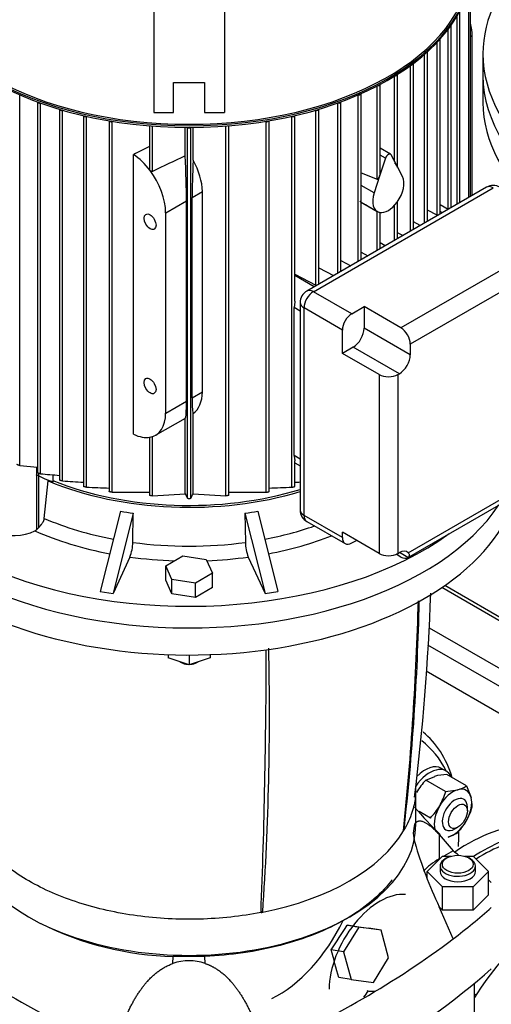
# Model space of a CAD drawing. Units: millimetres. Extents: x 161 to 6634, y 161 to 4629.
# Drawn here: x 5321 to 5561, y 3218 to 3721 of the extents above; entities that cross this region are included whole.
import ezdxf

# ---------------------------------------------------------------- set-up
doc = ezdxf.new("R2010")
doc.units = ezdxf.units.MM
for name, color, linetype in [('62011_DN65_PRESS', 7, 'Continuous'), ('62012_DN80_PRESS', 7, 'Continuous'), ('63135_CON_RED_80', 7, 'Continuous'), ('73009_DN80_BUTTE', 7, 'Continuous'), ('BRACKET-VM-10-H7', 7, 'Continuous'), ('Default', 7, 'Continuous'), ('LANTERNA-SV-132', 7, 'Continuous'), ('M16_FULL_HEX_NUT', 7, 'Continuous'), ('M16_PLAIN_WASHER', 7, 'Continuous'), ('M16_X_110_LG_HEX', 7, 'Continuous'), ('PLM132SB5', 7, 'Continuous'), ('SV3304', 7, 'Continuous')]:
    doc.layers.add(name, color=color, linetype=linetype)

# ---------------------------------------------------------------- blocks, each defined once
blk = doc.blocks.new('SE3')
at = {"layer": '62011_DN65_PRESS', "color": 7, "linetype": 'Continuous'}
for centre, major_axis, start_param, end_param in [((5549.17, 3215.3), (-51.94, -89.96), 3.480626, 4.01436), ((5556.87, 3210.86), (-52.5, -90.93), 3.597662, 3.987472), ((5556.87, 3210.86), (-51.2, -88.68), 3.575364, 3.971063)]:
    blk.add_ellipse(centre, major_axis=major_axis, ratio=0.57735, start_param=start_param, end_param=end_param, dxfattribs=at)
at = {"layer": '62012_DN80_PRESS', "color": 7, "linetype": 'Continuous'}
for centre, major_axis, start_param, end_param in [((5465.57, 3263.57), (56.15, 97.26), 5.793184, 6.190334), ((5468.66, 3261.79), (53.9, 93.35), 5.912757, 6.217412), ((5468.66, 3261.79), (53.9, 93.35), -0.862288, -0.779717), ((5453.49, 3270.55), (54.19, 93.87), 4.522024, 4.557934)]:
    blk.add_ellipse(centre, major_axis=major_axis, ratio=0.57735, start_param=start_param, end_param=end_param, dxfattribs=at)
at = {"layer": '63135_CON_RED_80', "color": 7, "linetype": 'Continuous'}
blk.add_ellipse((5504.58, 3241.05), major_axis=(-18.33, -31.75), ratio=0.57735, start_param=3.399101, end_param=5.497787, dxfattribs=at)
at = {"layer": '73009_DN80_BUTTE', "color": 7, "linetype": 'Continuous'}
for p, q in [((5580.88, 3405.36), (5536.15, 3431.18)), ((5580.88, 3407.27), (5537.66, 3432.22)), ((5529.7, 3410.69), (5580.88, 3381.14)), ((5580.88, 3371.92), (5529.08, 3401.83)), ((5580.88, 3358.09), (5528.14, 3388.54))]:
    blk.add_line(p, q, dxfattribs=at)
blk.add_ellipse((5452.69, 3271.01), major_axis=(29.35, 50.84), ratio=0.57735, start_param=3.846581, end_param=4.848931, dxfattribs=at)
at = {"layer": 'BRACKET-VM-10-H7', "color": 7, "linetype": 'Continuous'}
for p, q in [((5389.12, 3831.31), (5389.12, 3673.94)), ((5425.25, 3831.31), (5425.25, 3673.94)), ((5399.28, 3689.21), (5415.09, 3689.21)), ((5399.28, 3673.94), (5399.28, 3689.21)), ((5415.09, 3689.21), (5415.09, 3673.94)), ((5389.12, 3673.94), (5399.28, 3673.94)), ((5415.09, 3673.94), (5425.25, 3673.94))]:
    blk.add_line(p, q, dxfattribs=at)
at = {"layer": 'LANTERNA-SV-132', "color": 7, "linetype": 'Continuous'}
for p, q in [((5557.17, 3692.75), (5557.17, 3678.93)), ((5396.46, 3396.98), (5396.46, 3395.39)), ((5407.18, 3391.82), (5396.46, 3395.39)), ((5407.18, 3396.78), (5407.18, 3391.82)), ((5417.91, 3395.39), (5407.18, 3391.82)), ((5417.91, 3396.98), (5417.91, 3395.39)), ((5402.49, 3393.38), (5403.19, 3392.98)), ((5411.18, 3392.98), (5411.88, 3393.38)), ((5522.91, 3310.19), (5522.91, 3328.95)), ((5443.91, 3265.94), (5444.78, 3265.43))]:
    blk.add_line(p, q, dxfattribs=at)
for centre, radius, start, end in [((4363.67, 3469.2), 1167.61, 352.86583, 357.99409), ((3970.38, 3465.46), 1554.36, 354.1457, 358.49056), ((3932.46, 3367.14), 1515.73, 356.15263, 1.2515)]:
    blk.add_arc(centre, radius, start, end, dxfattribs=at)
for centre, major_axis, ratio, start_param, end_param in [((5726.52, 3692.75), (-169.35, 0), 0.57735, 0, 2.775836), ((5726.52, 3678.93), (169.35, 0), 0.57735, 3.141593, 3.744703), ((5407.18, 3508.38), (169.35, 0), 0.57735, 3.141593, 5.917428), ((5407.18, 3494.56), (-169.35, 0), 0.57735, 0.775347, 2.977301), ((3704.83, 3805.34), (1660.64, -962.4), 0.774303, 0.327312, 0.40288), ((4837.58, 4459.34), (364.05, -1884.51), 0.259078, 0.835604, 0.924338), ((5407.18, 3396.2), (-6.77, 0), 0.57735, 0.805616, 1.288779), ((5407.18, 3395.28), (5.65, 0), 0.57735, 3.926991, 4.590985), ((5407.18, 3395.28), (5.65, 0), 0.57735, 4.833793, 5.497787), ((5407.18, 3396.2), (-6.77, 0), 0.57735, 1.852814, 2.335976), ((5407.18, 3310.19), (-115.73, 0), 0.57735, 0, 3.141593), ((5407.18, 3328.62), (115.73, 0), 0.57735, 5.043275, 5.9523), ((5407.18, 3328.62), (115.73, 0), 0.577351, -0.330886, -0.322886), ((5407.18, 3328.62), (115.73, 0), 0.577351, -1.247909, -1.23991)]:
    blk.add_ellipse(centre, major_axis=major_axis, ratio=ratio, start_param=start_param, end_param=end_param, dxfattribs=at)
for points, knots in [([(5443.9, 3265.28), (5438.84, 3264.28), (5433.65, 3263.51), (5423.14, 3262.38), (5417.82, 3262.02), (5407.15, 3261.74), (5401.79, 3261.81), (5391.15, 3262.38), (5385.86, 3262.88), (5375.46, 3264.3), (5370.34, 3265.21), (5360.38, 3267.44), (5355.53, 3268.76), (5346.19, 3271.76), (5341.7, 3273.45), (5333.17, 3277.17), (5329.13, 3279.2), (5321.57, 3283.56), (5318.06, 3285.89), (5311.62, 3290.82), (5308.69, 3293.41), (5303.49, 3298.8), (5301.21, 3301.6), (5297.35, 3307.35), (5295.76, 3310.31), (5293.31, 3316.31), (5292.45, 3319.37), (5291.86, 3323.02), (5291.78, 3323.6), (5291.71, 3324.18)], [0, 0, 0, 0, 0.0625, 0.0625, 0.125, 0.125, 0.1875, 0.1875, 0.25, 0.25, 0.3125, 0.3125, 0.375, 0.375, 0.4375, 0.4375, 0.5, 0.5, 0.5625, 0.5625, 0.625, 0.625, 0.6875, 0.6875, 0.75, 0.75, 0.8125, 0.8125, 0.8242839, 0.8242839, 0.8242839, 0.8242839]), ([(5522.65, 3324.16), (5522.35, 3321.55), (5521.78, 3318.95), (5519.97, 3313.34), (5518.62, 3310.35), (5516.88, 3307.43)], [0.884467, 0.884467, 0.884467, 0.884467, 0.9375, 0.9375, 1, 1, 1, 1])]:
    blk.add_open_spline(points, degree=3, knots=knots, dxfattribs=at)
at = {"layer": 'M16_FULL_HEX_NUT', "color": 7, "linetype": 'Continuous'}
for p, q in [((5528.05, 3332.89), (5532.54, 3334.81)), ((5548.84, 3329.92), (5538.74, 3335.75)), ((5538.15, 3327.05), (5528.05, 3332.89)), ((5548.84, 3329.92), (5551.13, 3324.08)), ((5538.15, 3327.05), (5544.35, 3327.99)), ((5530.33, 3313.51), (5524.57, 3316.83)), ((5543.88, 3305.68), (5539.39, 3303.76))]:
    blk.add_line(p, q, dxfattribs=at)
for centre, radius, start, end in [((5540.52, 3302.99), 32.81, 93.119, 104.0834), ((5552.01, 3309.75), 33.31, 136.0036, 149.5984), ((5540.31, 3343.6), 16.12, 284.5166, 301.9363), ((5506.14, 3336.24), 33.31, 330.4016, 343.9964), ((5506.04, 3336.89), 33.72, 316.0868, 329.5151), ((5519.69, 3328.41), 33.31, 330.4016, 343.9964), ((5535.59, 3319.78), 16.12, 358.0637, 15.4834), ((5519.59, 3329.07), 33.72, 316.0868, 329.5151)]:
    blk.add_arc(centre, radius, start, end, dxfattribs=at)
for major_axis, start_param, end_param in [((6.77, 11.73), 0.523599, 1.570796), ((-6.77, -11.73), 2.617994, 3.665191), ((6.77, 11.73), 1.570796, 2.617994), ((-6.77, -11.73), 1.570796, 2.617994), ((-6.77, -11.73), 0.523599, 1.570796)]:
    blk.add_ellipse((5541.87, 3315.87), major_axis=major_axis, ratio=0.57735, start_param=start_param, end_param=end_param, dxfattribs=at)
at = {"layer": 'M16_PLAIN_WASHER', "color": 7, "linetype": 'Continuous'}
blk.add_line((5538.45, 3337.52), (5536.06, 3338.9), dxfattribs=at)
for centre, major_axis, start_param, end_param in [((5527.59, 3324.23), (-8.47, -14.67), 3.141593, 4.283199), ((5529.99, 3322.85), (-8.47, -14.67), 2.733598, 4.566117), ((5505.56, 3240.49), (8.47, 14.67), 3.237199, 3.662509)]:
    blk.add_ellipse(centre, major_axis=major_axis, ratio=0.57735, start_param=start_param, end_param=end_param, dxfattribs=at)
at = {"layer": 'M16_X_110_LG_HEX', "color": 7, "linetype": 'Continuous'}
for p, q in [((5549.22, 3317.16), (5549.22, 3319.01)), ((5542.83, 3307.95), (5544.43, 3308.87)), ((5553.68, 3223.13), (5552.83, 3223.62))]:
    blk.add_line(p, q, dxfattribs=at)
for start_param, end_param in [(2.356194, 6.283185), (0, 0.785398)]:
    blk.add_ellipse((5542.83, 3315.32), major_axis=(-4.52, -7.82), ratio=0.57735, start_param=start_param, end_param=end_param, dxfattribs=at)
blk.add_ellipse((5544.43, 3314.4), major_axis=(3.39, 5.87), ratio=0.57735, dxfattribs=at)
at = {"layer": 'PLM132SB5', "color": 7, "linetype": 'Continuous'}
for p, q in [((5550.91, 3630.99), (5550.91, 3743.29)), ((5550.05, 3630.5), (5550.05, 3738.51)), ((5543.95, 3626.97), (5543.95, 3723.21)), ((5545.46, 3627.84), (5545.46, 3725.95)), ((5540.92, 3625.22), (5540.92, 3718.34)), ((5539.41, 3624.46), (5539.41, 3716.35)), ((5551.68, 3713.04), (5550.91, 3712.59)), ((5551.68, 3631.44), (5551.68, 3713.04)), ((5533.87, 3621.5), (5533.87, 3709.78)), ((5535.38, 3622.03), (5535.38, 3711.31)), ((5527.43, 3617.43), (5527.43, 3703.58)), ((5528.94, 3618.3), (5528.94, 3704.8)), ((5557.17, 3703.82), (5557.17, 3692.75)), ((5520.15, 3613.23), (5520.15, 3697.77)), ((5521.65, 3614.1), (5521.65, 3698.77)), ((5512.06, 3648.9), (5512.06, 3692.38)), ((5513.57, 3646.04), (5513.57, 3693.2)), ((5503.2, 3639.81), (5503.2, 3687.4)), ((5504.71, 3642.89), (5504.71, 3688.09)), ((5320.81, 3493.56), (5320.81, 3682.84)), ((5493.56, 3597.88), (5493.56, 3682.84)), ((5495.07, 3598.75), (5495.07, 3683.42)), ((5329.74, 3679.22), (5329.74, 3489.89)), ((5331.25, 3489.39), (5331.25, 3678.73)), ((5483.12, 3591.85), (5483.12, 3678.73)), ((5484.63, 3592.72), (5484.63, 3679.22)), ((5341.02, 3675.49), (5341.02, 3486.13)), ((5342.53, 3485.7), (5342.53, 3675.08)), ((5353.2, 3672.3), (5353.2, 3482.9)), ((5354.77, 3671.94), (5354.71, 3671.91)), ((5354.71, 3482.54), (5354.71, 3671.91)), ((5459.6, 3671.94), (5459.66, 3671.91)), ((5459.66, 3482.54), (5459.66, 3671.91)), ((5461.17, 3577.56), (5461.17, 3672.3)), ((5471.84, 3585.69), (5471.84, 3675.08)), ((5473.35, 3586.21), (5473.35, 3675.49)), ((5366.39, 3669.64), (5366.39, 3480.24)), ((5368.05, 3669.37), (5367.89, 3669.29)), ((5367.89, 3479.96), (5367.89, 3669.29)), ((5386.96, 3667.06), (5386.96, 3645)), ((5388.47, 3643.78), (5388.47, 3666.94)), ((5405.16, 3651.73), (5405.16, 3666.25)), ((5406.28, 3476.86), (5406.28, 3666.24)), ((5408.09, 3476.86), (5408.09, 3666.24)), ((5409.2, 3649.51), (5409.2, 3666.25)), ((5425.9, 3478.13), (5425.9, 3666.94)), ((5427.41, 3478.31), (5427.41, 3667.06)), ((5446.32, 3669.37), (5446.47, 3669.29)), ((5446.47, 3479.96), (5446.47, 3669.29)), ((5447.98, 3480.24), (5447.98, 3669.64)), ((5378.87, 3509.57), (5378.87, 3652.36)), ((5510.02, 3652.52), (5504.71, 3655.58)), ((5507.45, 3650.51), (5504.71, 3652.08)), ((5513.32, 3646.51), (5510.34, 3652.18)), ((5507.45, 3650.51), (5504.46, 3641.39)), ((5516.13, 3641.18), (5513.32, 3646.51)), ((5495.07, 3643.03), (5503.2, 3639.81)), ((5504.46, 3641.39), (5501.66, 3632.83)), ((5501.66, 3632.83), (5495.07, 3636.63)), ((5408.71, 3630.49), (5413.93, 3633.51)), ((5413.93, 3531.18), (5413.93, 3633.51)), ((5559.08, 3635.71), (5467.27, 3582.7)), ((5470.65, 3582.36), (5562.46, 3635.37)), ((5395.21, 3622.69), (5405.81, 3628.82)), ((5405.81, 3526.49), (5405.81, 3628.82)), ((5408.71, 3528.16), (5408.71, 3630.49)), ((5495.07, 3628.06), (5503.25, 3623.33)), ((5512.06, 3608.56), (5512.06, 3626.48)), ((5513.57, 3609.43), (5513.57, 3628.34)), ((5539.5, 3624.41), (5535.38, 3626.79)), ((5395.21, 3520.37), (5395.21, 3622.69)), ((5503.2, 3603.45), (5503.2, 3623.36)), ((5504.71, 3604.32), (5504.71, 3622.84)), ((5533.87, 3621.5), (5528.94, 3624.07)), ((5536.53, 3622.69), (5535.38, 3623.35)), ((5525.2, 3616.15), (5521.65, 3617.99)), ((5516.26, 3610.98), (5513.57, 3612.38)), ((5507.35, 3605.84), (5504.71, 3607.22)), ((5594.45, 3609.59), (5515.3, 3563.89)), ((5495.07, 3602.51), (5498.49, 3600.73)), ((5599.24, 3601.29), (5520.1, 3555.6)), ((5484.63, 3598.26), (5489.67, 3595.63)), ((5461.17, 3591.24), (5471.84, 3585.69)), ((5473.35, 3594.49), (5480.89, 3590.57)), ((5471.06, 3584.89), (5461.17, 3590.6)), ((5490.21, 3571.07), (5470.65, 3582.36)), ((5463.88, 3576.83), (5463.88, 3470.82)), ((5463.88, 3572.45), (5460.86, 3574.19)), ((5460.86, 3498.6), (5460.86, 3574.19)), ((5465.86, 3468.05), (5465.86, 3574.07)), ((5485.42, 3562.77), (5465.86, 3574.07)), ((5490.21, 3571.07), (5496.54, 3574.73)), ((5515.3, 3563.89), (5496.54, 3574.73)), ((5496.54, 3574.73), (5496.54, 3563.73)), ((5485.42, 3550.85), (5485.42, 3562.77)), ((5520.1, 3550.13), (5496.54, 3563.73)), ((5520.1, 3555.6), (5520.1, 3550.13)), ((5490.96, 3554.05), (5485.42, 3550.85)), ((5504.18, 3540.02), (5485.42, 3550.85)), ((5514.51, 3540.45), (5490.96, 3554.05)), ((5513.76, 3540.02), (5514.51, 3540.45)), ((5504.18, 3540.02), (5504.18, 3448.63)), ((5513.76, 3540.02), (5513.76, 3448.63)), ((5408.71, 3528.16), (5413.93, 3531.18)), ((5395.21, 3520.37), (5405.81, 3526.49)), ((5390.06, 3509), (5405.3, 3517.79)), ((5405.16, 3479.13), (5405.16, 3517.72)), ((5409.2, 3479.13), (5409.2, 3520.09)), ((5386.96, 3507.94), (5386.96, 3478.31)), ((5388.47, 3478.13), (5388.47, 3508.29)), ((5463.88, 3496.85), (5460.86, 3498.6)), ((5461.17, 3482.9), (5461.17, 3495.98)), ((5519.05, 3448.98), (5600.28, 3495.88)), ((5320.81, 3493.56), (5329.74, 3492.65)), ((5320.81, 3493.56), (5329.74, 3492.65)), ((5329.34, 3492.69), (5329.34, 3460.79)), ((5461.17, 3494.98), (5463.88, 3493.42)), ((5518.69, 3446.48), (5597.84, 3492.18)), ((5330.37, 3489.58), (5330.37, 3461.82)), ((5333.26, 3466.53), (5335.3, 3485.69)), ((5337.58, 3488.83), (5337.58, 3485.15)), ((5367.89, 3479.96), (5386.96, 3480.02)), ((5388.47, 3478.13), (5405.16, 3479.13)), ((5409.2, 3479.13), (5425.9, 3478.13)), ((5427.41, 3480.02), (5446.47, 3479.96)), ((5372.14, 3470.27), (5361.83, 3429.29)), ((5442.23, 3470.27), (5452.53, 3429.29)), ((5378.68, 3469.25), (5368.38, 3428.27)), ((5378.44, 3454.33), (5378.68, 3469.25)), ((5435.68, 3469.25), (5445.99, 3428.27)), ((5435.68, 3469.25), (5435.92, 3454.33)), ((5485.42, 3456.76), (5465.86, 3468.05)), ((5329.34, 3460.79), (5330.37, 3461.82)), ((5467.27, 3464.95), (5486.82, 3453.66)), ((5504.18, 3448.63), (5485.42, 3459.46)), ((5485.42, 3456.76), (5485.42, 3459.46)), ((5490.21, 3454), (5492.55, 3455.35)), ((5376.98, 3446.82), (5368.38, 3428.27)), ((5395.22, 3442.3), (5403.98, 3447.36)), ((5403.98, 3447.36), (5415.94, 3445.51)), ((5415.94, 3445.51), (5419.15, 3438.6)), ((5437.38, 3446.82), (5445.99, 3428.27)), ((5515.3, 3446.82), (5512.9, 3448.21)), ((5513.76, 3448.63), (5514.51, 3449.06)), ((5518.83, 3446.57), (5514.51, 3449.06)), ((5395.22, 3434.93), (5395.22, 3442.3)), ((5398.43, 3435.4), (5395.22, 3442.3)), ((5398.43, 3428.02), (5395.22, 3434.93)), ((5398.43, 3428.02), (5398.43, 3435.4)), ((5410.39, 3433.55), (5398.43, 3435.4)), ((5419.15, 3438.6), (5410.39, 3433.55)), ((5419.15, 3431.23), (5419.15, 3438.6)), ((5410.39, 3426.17), (5410.39, 3433.55)), ((5419.15, 3431.23), (5410.39, 3426.17)), ((5361.83, 3429.29), (5368.38, 3428.27)), ((5410.39, 3426.17), (5398.43, 3428.02)), ((5445.99, 3428.27), (5452.53, 3429.29))]:
    blk.add_line(p, q, dxfattribs=at)
for centre, radius, start, end in [((7199.26, -138.28), 4193.2, 115.3317, 115.58434), ((5562.46, 3629.84), 6.77, 60, 120), ((5470.65, 3576.83), 6.77, 120, 180), ((5486.79, 5211.24), 1728.87, 264.8381, 265.16314), ((5414.6, 4482.01), 998.91, 265.8623, 266.4759), ((5399.77, 4481.99), 998.89, 273.5243, 273.67989), ((5386.44, 4131.84), 650.08, 267.20249, 268.23253), ((5427.93, 4131.83), 650.06, 271.76794, 272.79753), ((7369.97, 4446.83), 2190.18, 206.22088, 206.28706), ((5407.18, 3481.2), 4.43, 258.2454, 281.7546), ((3444.38, 4446.83), 2190.2, 333.71294, 333.77912), ((5470.65, 3470.82), 6.77, 180, 240), ((5326.32, 3464.4), 4.71, 296.669, 309.954), ((5356.47, 3454.71), 21.98, 338.9802, 359.0314), ((5457.9, 3454.71), 21.98, 180.9675, 201.021)]:
    blk.add_arc(centre, radius, start, end, dxfattribs=at)
for centre, major_axis, ratio, start_param, end_param in [((5726.52, 3703.82), (-169.35, 0), 0.57735, 5.725848, 6.283185), ((5407.18, 3749.45), (-144.12, 0), 0.57735, 0.014513, 3.127079), ((5407.18, 3750.28), (144.12, 0), 0.57735, 3.166081, 6.258697), ((5407.18, 3750.74), (-143.56, 0), 0.57735, 0.030182, 3.111411), ((5540.02, 3718.34), (-0.903, 0), 0.57735, 2.214035, 3.298488), ((5534.12, 3723.18), (-12.42, 21.51), 0.57735, 3.926991, 4.225142), ((5534.48, 3711.31), (-0.903, 0), 0.57735, 1.988489, 3.337293), ((5528.03, 3704.8), (-0.903, 0), 0.57735, 1.792798, 3.351812), ((5726.52, 3703.82), (-169.35, 0), 0.57735, 0, 2.472577), ((5520.75, 3698.77), (-0.903, 0), 0.57735, 1.616001, 3.351144), ((5512.67, 3693.2), (-0.903, 0), 0.57735, 1.452573, 3.339252), ((5726.52, 3692.75), (169.35, 0), 0.57735, 3.141593, 5.917428), ((5503.81, 3688.09), (-0.903, 0), 0.57735, 1.299207, 3.318037), ((5494.16, 3683.42), (-0.903, 0), 0.57735, 1.153704, 3.28834), ((5330.64, 3679.22), (0.903, 0), 0.57735, 3.03285, 5.268698), ((5483.72, 3679.22), (-0.903, 0), 0.57735, 1.014487, 3.250335), ((5341.92, 3675.49), (0.903, 0), 0.57735, 3.079512, 5.402837), ((5354.1, 3672.3), (0.903, 0), 0.57735, 3.141593, 5.445427), ((5460.26, 3672.3), (-0.903, 0), 0.57735, 0.837758, 3.141593), ((5472.45, 3675.49), (-0.903, 0), 0.57735, 0.880348, 3.203673), ((5367.29, 3669.68), (0.903, 0), 0.57735, 3.202868, 5.445427), ((5407.18, 3666.53), (0.903, 0), 0.57735, 3.725677, 5.699101), ((5447.08, 3669.68), (-0.903, 0), 0.57735, 0.837758, 3.080317), ((5354.56, -3669.19), (4839.69, 7534.98), 0.606752, 0.80898, 0.810195), ((5377.64, 3632.83), (-12.42, 21.51), 0.57735, 4.920856, 5.428025), ((5404.06, 3648.09), (1.21, -27.98), 0.045243, 0.808975, 1.699373), ((5508.89, 3650.56), (-1.13, -1.96), 0.57735, 2.792527, 5.061455), ((5410.65, 3651.89), (-1.41, -29.48), 0.045217, -1.487834, -0.756329), ((5395.45, 3643.11), (13.44, -20.91), 0.606728, 0.756329, 1.487834), ((5512.67, 3646.89), (0.85, -1.25), 0.234781, 1.116778, 2.635215), ((5512.67, 3646.89), (-0.85, 1.25), 0.234781, 3.472973, 4.258371), ((5377.64, 3632.83), (12.42, -21.51), 0.57735, 0.785398, 1.779263), ((5503.81, 3641.77), (0.58, 1.97), 0.349506, 3.109893, 4.628329), ((5503.81, 3641.77), (-0.58, -1.97), 0.349506, 1.486736, 2.272134), ((5508.89, 3633.11), (-5.65, -9.78), 0.57735, 1.373761, 2.792527), ((5562.46, 3629.84), (3.39, -5.87), 0.57735, 2.356194, 3.141593), ((5508.89, 3633.11), (5.65, 9.78), 0.57735, 1.919862, 3.338628), ((5604.99, 3577.63), (-160.27, 83.53), 0.045243, 0.832012, 0.906506), ((5508.89, 3633.11), (-5.65, -9.78), 0.57735, 0.197035, 1.373761), ((5534.48, 3621.89), (-0.903, 0), 0.57735, 0.837758, 1.335185), ((5472.45, 3586.08), (-0.903, 0), 0.57735, 0.837758, 1.335185), ((5470.65, 3576.83), (-3.39, -5.87), 0.57735, 3.926991, 5.497787), ((5470.65, 3576.83), (3.39, -5.87), 0.57735, 2.356194, 3.141593), ((5470.65, 3576.83), (6.77, 0), 0.57735, 3.141593, 3.926991), ((5407.18, 3519.45), (169.35, 0), 0.57735, 2.584256, 5.61417), ((5490.21, 3565.54), (-3.39, -5.87), 0.57735, 3.926991, 5.497787), ((5490.96, 3560.5), (3.95, 6.84), 0.57735, 3.926991, 5.497787), ((5515.3, 3558.36), (3.39, -5.87), 0.57735, 0.785398, 2.356194), ((5514.51, 3546.9), (-3.95, -6.84), 0.57735, 0.785398, 2.356194), ((5508.97, 3542.79), (6.77, 0), 0.57735, 3.926991, 5.497787), ((5395.45, 3540.79), (13.44, -20.91), 0.606728, 0.024823, 0.756329), ((5404.06, 3545.76), (-1.21, 27.98), 0.045243, 3.165169, 3.950567), ((5410.65, 3549.56), (-1.41, -29.48), 0.045217, 5.526857, 6.258362), ((5377.64, 3530.51), (-12.42, 21.51), 0.57735, 2.933126, 3.926991), ((5407.18, 3508.38), (-169.35, 0), 0.57735, 0, 2.775836), ((5377.64, 3530.51), (12.42, -21.51), 0.57735, 5.56755, 6.074718), ((5407.18, 3542.95), (-121.94, 0), 0.57735, 0.874792, 0.963327), ((5334.36, 3482.47), (5.65, 0), 0.57735, 0.963327, 1.404612), ((5407.18, 3542.95), (-122.5, 0), 0.57735, 0.943643, 2.05196), ((5407.18, 3542.95), (-120.81, 0), 0.57735, 0.956815, 2.059293), ((5398.51, 3561.61), (-98.71, -29.83), 0.894338, 1.045992, 1.111696), ((5415.85, 3561.61), (98.71, -29.83), 0.894338, 5.171489, 5.237193), ((5470.65, 3470.82), (6.77, 0), 0.57735, 3.141593, 3.926991), ((5407.18, 3523.81), (-123.73, 0), 0.57735, 0.930481, 1.253157), ((5470.65, 3470.82), (3.39, 5.87), 0.57735, 2.356194, 3.141593), ((5317.37, 3467.59), (16.94, 0), 0.57735, 4.128349, 5.424356), ((5407.18, 3519.45), (-129.37, 0), 0.57735, 0.916331, 1.25226), ((5407.18, 3523.81), (123.73, 0), 0.57735, 5.030028, 5.25615), ((5407.18, 3519.45), (129.37, 0), 0.57735, 5.030925, 5.309159), ((5490.21, 3459.53), (3.39, 5.87), 0.57735, 2.356194, 3.926991), ((5407.18, 3523.81), (-123.73, 0), 0.57735, 1.336376, 1.805217), ((5514.51, 3442.61), (-3.95, -6.84), 0.57735, 2.976422, 3.926991), ((5407.18, 3519.45), (129.37, 0), 0.57735, 4.476775, 4.654428), ((5407.18, 3519.45), (129.37, 0), 0.57735, 4.782183, 4.948003), ((5508.97, 3451.4), (6.77, 0), 0.57735, 3.926991, 5.497787), ((5515.3, 3452.35), (-3.39, 5.87), 0.57735, 2.356194, 3.181829)]:
    blk.add_ellipse(centre, major_axis=major_axis, ratio=ratio, start_param=start_param, end_param=end_param, dxfattribs=at)
for centre in [(5387.23, 3618.08), (5387.23, 3534.2)]:
    blk.add_ellipse(centre, major_axis=(-2.17, 3.76), ratio=0.57735, dxfattribs=at)
for points, knots in [([(5387.23, 3644.3), (5387.15, 3644.4), (5387.09, 3644.5), (5387, 3644.72), (5386.97, 3644.83), (5386.96, 3644.96), (5386.96, 3644.98), (5386.96, 3645)], [0, 0, 0, 0, 0.25, 0.25, 0.5, 0.5, 0.545688, 0.545688, 0.545688, 0.545688]), ([(5388.47, 3643.78), (5388.37, 3643.73), (5388.26, 3643.72), (5388.03, 3643.74), (5387.91, 3643.77), (5387.69, 3643.88), (5387.58, 3643.95), (5387.39, 3644.11), (5387.3, 3644.2), (5387.23, 3644.3)], [0, 0, 0, 0, 0.25, 0.25, 0.5, 0.5, 0.75, 0.75, 1, 1, 1, 1]), ([(5504.46, 3622.88), (5504.52, 3622.88), (5504.58, 3622.88), (5504.65, 3622.88), (5504.67, 3622.89), (5504.69, 3622.9)], [0.0030154, 0.0030154, 0.0030154, 0.0030154, 0.25, 0.25, 0.4036757, 0.4036757, 0.4036757, 0.4036757]), ([(5461.17, 3577.56), (5461.17, 3577.49), (5461.16, 3577.41), (5461.15, 3577.14), (5461.13, 3576.95), (5461.09, 3576.58), (5461.06, 3576.4), (5460.99, 3575.86), (5460.94, 3575.52), (5460.88, 3574.84), (5460.86, 3574.51), (5460.86, 3574.19)], [0.2028354, 0.2028354, 0.2028354, 0.2028354, 0.25, 0.25, 0.375, 0.375, 0.5, 0.5, 0.75, 0.75, 1, 1, 1, 1]), ([(5386.96, 3508.02), (5386.96, 3508.02), (5386.96, 3508.01), (5386.97, 3507.98), (5387, 3507.97), (5387.09, 3507.96), (5387.15, 3507.97), (5387.23, 3507.98)], [0.4573739, 0.4573739, 0.4573739, 0.4573739, 0.5, 0.5, 0.75, 0.75, 1, 1, 1, 1]), ([(5460.86, 3498.6), (5460.86, 3498.27), (5460.88, 3497.96), (5460.94, 3497.36), (5460.99, 3497.07), (5461.06, 3496.67), (5461.09, 3496.55), (5461.13, 3496.31), (5461.15, 3496.19), (5461.16, 3496.05), (5461.17, 3496.01), (5461.17, 3495.98)], [0, 0, 0, 0, 0.25, 0.25, 0.5, 0.5, 0.625, 0.625, 0.75, 0.75, 0.8026503, 0.8026503, 0.8026503, 0.8026503]), ([(5320.81, 3493.56), (5320.73, 3493.56), (5320.63, 3493.58), (5320.52, 3493.6), (5320.42, 3493.62), (5320.3, 3493.65), (5320.18, 3493.69), (5320.07, 3493.72), (5319.96, 3493.76), (5319.86, 3493.79), (5319.77, 3493.83), (5319.69, 3493.86), (5319.61, 3493.89), (5319.55, 3493.93), (5319.49, 3493.96), (5319.44, 3493.98), (5319.39, 3494.01), (5319.36, 3494.04), (5319.33, 3494.06), (5319.31, 3494.09), (5319.3, 3494.11), (5319.3, 3494.12)], [0, 0, 0, 0, 0.1288643, 0.1288643, 0.1288643, 0.2586291, 0.2586291, 0.2586291, 0.3738373, 0.3738373, 0.3738373, 0.4722903, 0.4722903, 0.4722903, 0.5624453, 0.5624453, 0.5624453, 0.6535774, 0.6535774, 0.6535774, 0.7452404, 0.7452404, 0.7452404, 0.7452404]), ([(5331.25, 3489.39), (5331.17, 3489.39), (5331.07, 3489.41), (5330.97, 3489.43), (5330.87, 3489.45), (5330.75, 3489.47), (5330.63, 3489.5), (5330.53, 3489.53), (5330.42, 3489.56), (5330.32, 3489.59), (5330.23, 3489.62), (5330.15, 3489.65), (5330.07, 3489.68), (5330.01, 3489.7), (5329.95, 3489.73), (5329.9, 3489.76), (5329.85, 3489.78), (5329.81, 3489.81), (5329.78, 3489.83), (5329.75, 3489.85), (5329.74, 3489.87), (5329.74, 3489.89), (5329.74, 3489.89), (5329.74, 3489.89), (5329.74, 3489.89)], [0, 0, 0, 0, 0.1252293, 0.1252293, 0.1252293, 0.2514044, 0.2514044, 0.2514044, 0.3628112, 0.3628112, 0.3628112, 0.4588259, 0.4588259, 0.4588259, 0.5484971, 0.5484971, 0.5484971, 0.6407075, 0.6407075, 0.6407075, 0.7420669, 0.7420669, 0.7420669, 0.7435278, 0.7435278, 0.7435278, 0.7435278]), ([(5342.53, 3485.7), (5342.45, 3485.71), (5342.36, 3485.72), (5342.26, 3485.73), (5342.15, 3485.75), (5342.04, 3485.77), (5341.92, 3485.8), (5341.82, 3485.82), (5341.72, 3485.84), (5341.62, 3485.87), (5341.53, 3485.89), (5341.45, 3485.92), (5341.38, 3485.94), (5341.31, 3485.97), (5341.24, 3485.99), (5341.19, 3486.01), (5341.14, 3486.03), (5341.1, 3486.05), (5341.07, 3486.07), (5341.04, 3486.09), (5341.02, 3486.11), (5341.02, 3486.13), (5341.02, 3486.13), (5341.02, 3486.13), (5341.02, 3486.13)], [0, 0, 0, 0, 0.1211722, 0.1211722, 0.1211722, 0.2432971, 0.2432971, 0.2432971, 0.3510308, 0.3510308, 0.3510308, 0.4450241, 0.4450241, 0.4450241, 0.5345997, 0.5345997, 0.5345997, 0.6281975, 0.6281975, 0.6281975, 0.7320025, 0.7320025, 0.7320025, 0.7429282, 0.7429282, 0.7429282, 0.7429282]), ([(5354.71, 3482.54), (5354.63, 3482.54), (5354.54, 3482.55), (5354.44, 3482.56), (5354.35, 3482.57), (5354.23, 3482.59), (5354.12, 3482.61), (5354.02, 3482.63), (5353.92, 3482.65), (5353.82, 3482.67), (5353.74, 3482.69), (5353.65, 3482.71), (5353.58, 3482.73), (5353.51, 3482.75), (5353.45, 3482.77), (5353.39, 3482.78), (5353.34, 3482.8), (5353.29, 3482.82), (5353.26, 3482.84), (5353.23, 3482.86), (5353.21, 3482.88), (5353.2, 3482.89), (5353.2, 3482.89), (5353.2, 3482.9), (5353.2, 3482.9)], [0, 0, 0, 0, 0.1166705, 0.1166705, 0.1166705, 0.234263, 0.234263, 0.234263, 0.3383834, 0.3383834, 0.3383834, 0.430668, 0.430668, 0.430668, 0.5204467, 0.5204467, 0.5204467, 0.6156798, 0.6156798, 0.6156798, 0.7221128, 0.7221128, 0.7221128, 0.7425458, 0.7425458, 0.7425458, 0.7425458]), ([(5367.89, 3479.96), (5367.82, 3479.96), (5367.73, 3479.96), (5367.64, 3479.97), (5367.54, 3479.98), (5367.44, 3479.99), (5367.33, 3480), (5367.23, 3480.01), (5367.13, 3480.03), (5367.04, 3480.04), (5366.95, 3480.06), (5366.87, 3480.07), (5366.79, 3480.09), (5366.72, 3480.11), (5366.65, 3480.12), (5366.6, 3480.14), (5366.54, 3480.15), (5366.49, 3480.17), (5366.46, 3480.18), (5366.42, 3480.2), (5366.4, 3480.22), (5366.39, 3480.23), (5366.39, 3480.23), (5366.39, 3480.24), (5366.39, 3480.24)], [0, 0, 0, 0, 0.1118851, 0.1118851, 0.1118851, 0.2246281, 0.2246281, 0.2246281, 0.3252722, 0.3252722, 0.3252722, 0.4162019, 0.4162019, 0.4162019, 0.5065446, 0.5065446, 0.5065446, 0.6037568, 0.6037568, 0.6037568, 0.7131053, 0.7131053, 0.7131053, 0.7427171, 0.7427171, 0.7427171, 0.7427171]), ([(5446.47, 3479.96), (5446.55, 3479.96), (5446.63, 3479.96), (5446.73, 3479.97), (5446.82, 3479.98), (5446.93, 3479.99), (5447.04, 3480), (5447.14, 3480.01), (5447.24, 3480.03), (5447.33, 3480.04), (5447.42, 3480.06), (5447.5, 3480.07), (5447.57, 3480.09), (5447.65, 3480.11), (5447.71, 3480.12), (5447.77, 3480.14), (5447.83, 3480.15), (5447.87, 3480.17), (5447.91, 3480.18), (5447.95, 3480.2), (5447.97, 3480.22), (5447.98, 3480.23), (5447.98, 3480.23), (5447.98, 3480.24), (5447.98, 3480.24)], [0, 0, 0, 0, 0.1118851, 0.1118851, 0.1118851, 0.2246281, 0.2246281, 0.2246281, 0.3252722, 0.3252722, 0.3252722, 0.4162019, 0.4162019, 0.4162019, 0.5065446, 0.5065446, 0.5065446, 0.6037568, 0.6037568, 0.6037568, 0.7131053, 0.7131053, 0.7131053, 0.7427171, 0.7427171, 0.7427171, 0.7427171]), ([(5459.66, 3482.54), (5459.74, 3482.54), (5459.83, 3482.55), (5459.92, 3482.56), (5460.02, 3482.57), (5460.13, 3482.59), (5460.24, 3482.61), (5460.34, 3482.63), (5460.45, 3482.65), (5460.54, 3482.67), (5460.63, 3482.69), (5460.71, 3482.71), (5460.79, 3482.73), (5460.86, 3482.75), (5460.92, 3482.77), (5460.97, 3482.78), (5461.03, 3482.8), (5461.07, 3482.82), (5461.11, 3482.84), (5461.14, 3482.86), (5461.16, 3482.88), (5461.17, 3482.89), (5461.17, 3482.89), (5461.17, 3482.9), (5461.17, 3482.9)], [0, 0, 0, 0, 0.1166705, 0.1166705, 0.1166705, 0.234263, 0.234263, 0.234263, 0.3383834, 0.3383834, 0.3383834, 0.430668, 0.430668, 0.430668, 0.5204467, 0.5204467, 0.5204467, 0.6156798, 0.6156798, 0.6156798, 0.7221128, 0.7221128, 0.7221128, 0.7425458, 0.7425458, 0.7425458, 0.7425458]), ([(5388.47, 3478.13), (5388.4, 3478.13), (5388.32, 3478.13), (5388.22, 3478.13), (5388.13, 3478.13), (5388.03, 3478.14), (5387.93, 3478.14), (5387.84, 3478.15), (5387.74, 3478.15), (5387.65, 3478.16), (5387.56, 3478.17), (5387.48, 3478.18), (5387.41, 3478.19), (5387.33, 3478.2), (5387.26, 3478.21), (5387.2, 3478.22), (5387.14, 3478.23), (5387.09, 3478.25), (5387.05, 3478.26), (5387.01, 3478.27), (5386.98, 3478.28), (5386.97, 3478.3), (5386.96, 3478.3), (5386.96, 3478.3), (5386.96, 3478.31)], [0, 0, 0, 0, 0.1051909, 0.1051909, 0.1051909, 0.2111071, 0.2111071, 0.2111071, 0.3073438, 0.3073438, 0.3073438, 0.3970813, 0.3970813, 0.3970813, 0.4889104, 0.4889104, 0.4889104, 0.5895551, 0.5895551, 0.5895551, 0.7034913, 0.7034913, 0.7034913, 0.7439409, 0.7439409, 0.7439409, 0.7439409]), ([(5427.41, 3478.31), (5427.41, 3478.31), (5427.41, 3478.31), (5427.41, 3478.31), (5427.41, 3478.29), (5427.38, 3478.28), (5427.33, 3478.26), (5427.29, 3478.25), (5427.22, 3478.23), (5427.13, 3478.22), (5427.05, 3478.2), (5426.96, 3478.19), (5426.86, 3478.18), (5426.77, 3478.17), (5426.67, 3478.16), (5426.58, 3478.15), (5426.49, 3478.14), (5426.4, 3478.14), (5426.31, 3478.14), (5426.23, 3478.13), (5426.15, 3478.13), (5426.07, 3478.13), (5426.01, 3478.13), (5425.95, 3478.13), (5425.9, 3478.13)], [0.2562133, 0.2562133, 0.2562133, 0.2562133, 0.2607908, 0.2607908, 0.2607908, 0.3981419, 0.3981419, 0.3981419, 0.5299261, 0.5299261, 0.5299261, 0.644937, 0.644937, 0.644937, 0.7430806, 0.7430806, 0.7430806, 0.8329937, 0.8329937, 0.8329937, 0.9239263, 0.9239263, 0.9239263, 1, 1, 1, 1]), ([(5330.37, 3461.82), (5330.44, 3461.9), (5330.58, 3462.07), (5330.81, 3462.33), (5331.04, 3462.61), (5331.33, 3462.96), (5331.74, 3463.45), (5332.21, 3464.09), (5332.63, 3464.74), (5332.88, 3465.21), (5333.01, 3465.51), (5333.08, 3465.69), (5333.13, 3465.86), (5333.18, 3466.04), (5333.22, 3466.2), (5333.25, 3466.37), (5333.26, 3466.48), (5333.26, 3466.53)], [0, 0, 0, 0, 0.055775, 0.114196, 0.175343, 0.239282, 0.343716, 0.495029, 0.646331, 0.75408, 0.791837, 0.828678, 0.864626, 0.899705, 0.933941, 0.967363, 1, 1, 1, 1]), ([(5330.37, 3461.82), (5330.42, 3461.87), (5330.52, 3461.99), (5330.67, 3462.17), (5330.82, 3462.35), (5330.97, 3462.53), (5331.13, 3462.71), (5331.39, 3463.04), (5331.77, 3463.49), (5332.22, 3464.1), (5332.62, 3464.71), (5332.89, 3465.22), (5333.06, 3465.63), (5333.16, 3465.93), (5333.23, 3466.23), (5333.25, 3466.43), (5333.26, 3466.53)], [0, 0, 0, 0, 0.039366, 0.078865, 0.118552, 0.158485, 0.198717, 0.239303, 0.367833, 0.495063, 0.627044, 0.754114, 0.817213, 0.878967, 0.939761, 1, 1, 1, 1]), ([(5519.05, 3448.98), (5519.24, 3448.79), (5519.38, 3448.58), (5519.55, 3448.15), (5519.59, 3447.92), (5519.56, 3447.6), (5519.53, 3447.49), (5519.46, 3447.28), (5519.41, 3447.18), (5519.22, 3446.89), (5519.04, 3446.71), (5518.83, 3446.57)], [0, 0, 0, 0, 0.25, 0.25, 0.5, 0.5, 0.625, 0.625, 0.75, 0.75, 1, 1, 1, 1])]:
    blk.add_open_spline(points, degree=3, knots=knots, dxfattribs=at)
at = {"layer": 'SV3304', "color": 7, "linetype": 'Continuous'}
for p, q in [((5534.9, 3305.11), (5541.93, 3296.73)), ((5534.9, 3305.11), (5534.9, 3292.67)), ((5522.43, 3300.99), (5521.91, 3301.43)), ((5528.72, 3286.22), (5536.54, 3294.04)), ((5536.54, 3294.04), (5541.02, 3294.04)), ((5541.93, 3296.73), (5537.27, 3294.04)), ((5547.7, 3294.04), (5552.18, 3294.04)), ((5552.18, 3294.04), (5560.01, 3286.22)), ((5535.55, 3293.05), (5534.9, 3292.67)), ((5535.33, 3288.98), (5535.33, 3286.22)), ((5538.77, 3293.13), (5537.97, 3292.67)), ((5550.75, 3292.67), (5549.95, 3293.13)), ((5553.39, 3286.22), (5553.39, 3288.98)), ((5528.72, 3282.92), (5528.72, 3286.22)), ((5536.54, 3278.4), (5528.72, 3286.22)), ((5560.01, 3286.22), (5552.18, 3278.4)), ((5560.01, 3274.23), (5560.01, 3286.22)), ((5552.18, 3278.4), (5536.54, 3278.4)), ((5536.54, 3266.41), (5536.54, 3278.4)), ((5552.18, 3266.41), (5552.18, 3278.4)), ((5560.01, 3274.23), (5552.18, 3266.41)), ((5541.93, 3251.74), (5534.9, 3268.24)), ((5536.54, 3266.41), (5535.03, 3267.92)), ((5552.18, 3266.41), (5536.54, 3266.41)), ((5493.77, 3257.82), (5486.08, 3245.19)), ((5493.77, 3257.82), (5487.81, 3258.75)), ((5505.24, 3256.25), (5493.77, 3257.82)), ((5505.24, 3256.25), (5498.87, 3257.26)), ((5509.03, 3242.07), (5505.24, 3256.25)), ((5486.08, 3245.19), (5479.71, 3246.19)), ((5486.08, 3245.19), (5489.87, 3231)), ((5398.92, 3239.22), (5399.11, 3242.86)), ((5415.26, 3242.86), (5399.11, 3242.86)), ((5415.44, 3239.22), (5415.26, 3242.86)), ((5501.34, 3229.44), (5509.03, 3242.07)), ((5489.87, 3231), (5483.57, 3231.99)), ((5489.87, 3231), (5501.34, 3229.44)), ((5552.83, 2989.38), (5552.83, 3229.09))]:
    blk.add_line(p, q, dxfattribs=at)
for centre, radius, start, end in [((5678.13, 3452.52), 205.19, 220.591, 225.9094), ((5536.08, 3305.76), 14.46, 160.7388, 199.2612), ((5727.2, 3360.18), 213.16, 196.123, 205.553), ((5402.7, 3401.99), 159.17, 243.4306, 268.7089), ((5181.31, 3447.58), 360, 325.9855, 328.3645), ((6657.81, 11855.7), 8676.2, 262.249982, 262.323675), ((5546.95, 3616.62), 456.61, 233.0442, 246.9558), ((5267.41, 3616.62), 456.61, 293.0442, 306.9558), ((-283.55, 1674.04), 5973.85, 15.1173, 15.25841), ((5407.18, 3215.06), 25.53, 71.1215, 108.8785)]:
    blk.add_arc(centre, radius, start, end, dxfattribs=at)
blk.add_ellipse((5544.36, 3289.91), major_axis=(-7.9, 0), ratio=0.57735, dxfattribs=at)
for centre, major_axis, start_param, end_param in [((5154.11, 3128.12), (485.48, 0), 0.63533, 0.645442), ((5566.83, 3274.23), (45.16, 0), 2.356194, 2.659854), ((5544.36, 3288.98), (9.03, 0), 2.356194, 6.283185), ((5544.36, 3288.98), (9.03, 0), 0, 0.785398), ((5544.36, 3286.22), (9.03, 0), 3.141593, 6.283185), ((5154.11, 3128.12), (485.48, 0), 0.575269, 0.58072), ((5154.11, 3420.35), (485.48, 0), -0.645442, -0.575269), ((5601.18, 3185.28), (-52.22, -90.44), 4.205536, 4.640872), ((5660.26, 3389), (-485.48, 0), 0.575269, 0.995528), ((5154.11, 3389), (485.48, 0), 5.287658, 5.707917), ((5617.95, 3175.6), (-52.22, -90.44), 4.452882, 5.006655)]:
    blk.add_ellipse(centre, major_axis=major_axis, ratio=0.57735, start_param=start_param, end_param=end_param, dxfattribs=at)
for points, knots in [([(5522.43, 3310.53), (5522.46, 3310.58), (5522.53, 3310.69), (5522.63, 3310.85), (5522.74, 3311), (5522.85, 3311.14), (5522.97, 3311.27), (5523.09, 3311.39), (5523.22, 3311.49), (5523.35, 3311.59), (5523.49, 3311.68), (5523.63, 3311.77), (5523.77, 3311.84), (5523.93, 3311.9), (5524.08, 3311.95), (5524.38, 3312.03), (5524.84, 3312.09), (5525.5, 3312.04), (5526.2, 3311.88), (5526.89, 3311.62), (5527.55, 3311.31), (5528.16, 3310.97), (5528.8, 3310.57), (5529.46, 3310.1), (5530.15, 3309.58), (5530.87, 3308.99), (5531.62, 3308.33), (5532.4, 3307.62), (5533.2, 3306.85), (5534.04, 3306.01), (5534.61, 3305.41), (5534.9, 3305.11)], [0, 0, 0, 0, 0.014737, 0.029483, 0.044243, 0.059023, 0.07383, 0.088669, 0.103547, 0.118467, 0.133437, 0.148461, 0.163546, 0.178696, 0.193916, 0.209212, 0.264057, 0.320324, 0.378202, 0.43787, 0.482481, 0.528245, 0.575216, 0.623445, 0.672979, 0.723865, 0.776144, 0.829858, 0.885047, 0.941749, 1, 1, 1, 1]), ([(5510.81, 3282.01), (5510.58, 3281.69), (5507.61, 3277.82), (5500.62, 3270.66), (5487.46, 3261.54), (5471.66, 3253.94), (5453.85, 3248.14), (5434.78, 3244.32), (5421.73, 3243.13), (5415.26, 3242.86)], [0.2388697, 0.2388697, 0.2388697, 0.2388697, 0.25, 0.375, 0.5, 0.625, 0.75, 0.875, 1, 1, 1, 1]), ([(5375.25, 3212.94), (5375.4, 3213.28), (5375.71, 3213.95), (5376.18, 3214.95), (5376.66, 3215.92), (5377.14, 3216.88), (5377.62, 3217.82), (5378.11, 3218.74), (5378.61, 3219.64), (5379.11, 3220.52), (5379.61, 3221.38), (5380.12, 3222.23), (5380.63, 3223.05), (5381.15, 3223.86), (5381.68, 3224.64), (5382.2, 3225.41), (5382.74, 3226.16), (5383.27, 3226.89), (5383.82, 3227.6), (5384.36, 3228.29), (5384.92, 3228.97), (5385.47, 3229.62), (5386.33, 3230.59), (5387.51, 3231.83), (5389.04, 3233.28), (5390.61, 3234.61), (5391.99, 3235.63), (5393.15, 3236.4), (5394.08, 3236.97), (5395.02, 3237.51), (5395.97, 3238), (5396.94, 3238.45), (5397.92, 3238.86), (5398.59, 3239.1), (5398.92, 3239.22)], [0, 0, 0, 0, 0.030887, 0.061339, 0.091361, 0.12096, 0.15014, 0.178907, 0.207266, 0.235223, 0.262785, 0.289957, 0.316746, 0.343157, 0.369197, 0.394873, 0.420192, 0.445161, 0.469786, 0.494076, 0.518039, 0.541681, 0.565012, 0.624647, 0.682507, 0.738769, 0.793628, 0.823717, 0.853533, 0.883118, 0.912513, 0.941762, 0.970909, 1, 1, 1, 1]), ([(5415.44, 3239.22), (5415.61, 3239.16), (5415.95, 3239.04), (5416.45, 3238.85), (5416.95, 3238.64), (5417.45, 3238.43), (5417.94, 3238.21), (5418.43, 3237.97), (5418.92, 3237.73), (5419.4, 3237.47), (5419.88, 3237.21), (5420.35, 3236.93), (5420.82, 3236.65), (5421.29, 3236.35), (5421.75, 3236.05), (5422.61, 3235.46), (5423.84, 3234.54), (5425.41, 3233.21), (5426.94, 3231.76), (5428.29, 3230.33), (5429.47, 3228.95), (5430.52, 3227.65), (5431.54, 3226.29), (5432.55, 3224.86), (5433.55, 3223.36), (5434.52, 3221.79), (5435.48, 3220.16), (5436.42, 3218.45), (5437.34, 3216.68), (5438.25, 3214.84), (5438.82, 3213.58), (5439.12, 3212.94)], [0, 0, 0, 0, 0.014737, 0.029483, 0.044243, 0.059023, 0.07383, 0.088669, 0.103547, 0.118467, 0.133437, 0.148461, 0.163546, 0.178696, 0.193916, 0.209212, 0.264057, 0.320324, 0.378202, 0.43787, 0.482481, 0.528245, 0.575216, 0.623445, 0.672979, 0.723865, 0.776144, 0.829858, 0.885047, 0.941749, 1, 1, 1, 1])]:
    blk.add_open_spline(points, degree=3, knots=knots, dxfattribs=at)

msp = doc.modelspace()

# ---------------------------------------------------------------- block references
at = {"layer": 'Default'}
msp.add_blockref('SE3', (0, 0), dxfattribs=at)

doc.saveas('drawing.dxf')
